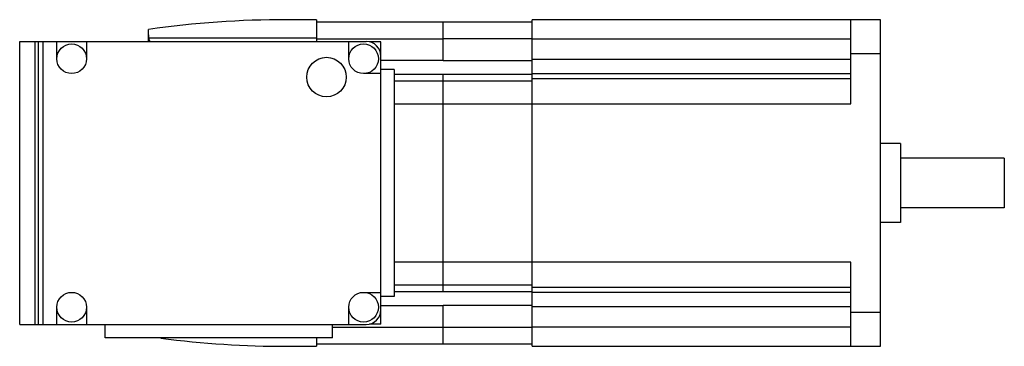
# Model space of a CAD drawing. Units: millimetres. Extents: x 27 to 226, y 146 to 212.
import ezdxf

# ---------------------------------------------------------------- set-up
doc = ezdxf.new("R2010")
doc.units = ezdxf.units.MM
doc.header["$LTSCALE"] = 23.189933
doc.layers.get('0').update_dxf_attribs({"linetype": 'CONTINUOUS'})

msp = doc.modelspace()

# ---------------------------------------------------------------- linework, layer by layer
at = {"color": 7, "linetype": 'CONTINUOUS'}
for p, q in [((86.71, 211.75), (80.71, 211.75)), ((86.71, 211.75), (86.71, 207.35)), ((112.31, 211.27), (86.71, 211.27)), ((112.31, 203.46), (112.31, 211.27)), ((130.31, 211.25), (112.31, 211.25)), ((130.31, 145.75), (130.31, 211.75)), ((200.71, 211.75), (130.31, 211.75)), ((194.71, 194.75), (194.71, 211.75)), ((200.71, 145.75), (200.71, 211.75)), ((52.71, 207.35), (52.71, 209.78)), ((26.71, 150.15), (26.71, 207.35)), ((26.71, 207.35), (96.71, 207.35)), ((29.82, 150.15), (29.82, 207.35)), ((30.51, 150.15), (30.51, 207.35)), ((31.46, 150.15), (31.46, 207.35)), ((34.21, 203.85), (34.21, 207.35)), ((40.21, 207.35), (40.21, 203.85)), ((52.72, 208.68), (52.72, 207.35)), ((52.79, 208.07), (86.71, 208.07)), ((86.71, 207.91), (112.31, 207.91)), ((93.21, 203.85), (93.21, 207.35)), ((99.71, 207.25), (97.43, 207.25)), ((99.71, 150.25), (99.71, 207.25)), ((112.31, 207.92), (130.31, 207.92)), ((130.31, 207.89), (194.71, 207.89)), ((112.31, 203.48), (99.71, 203.48)), ((130.31, 203.46), (112.31, 203.46)), ((194.71, 203.72), (130.31, 203.72)), ((194.71, 204.95), (200.71, 204.95)), ((102.41, 201.7), (99.71, 201.7)), ((102.41, 201.7), (102.41, 155.8)), ((99.71, 200.85), (96.21, 200.85)), ((102.41, 200.74), (112.31, 200.74)), ((112.31, 199.35), (102.41, 199.35)), ((112.31, 156.75), (112.31, 200.75)), ((112.31, 200.75), (130.31, 200.75)), ((130.31, 199.32), (112.31, 199.32)), ((130.31, 200.88), (194.71, 200.88)), ((194.71, 199.77), (130.31, 199.77)), ((102.41, 194.77), (112.31, 194.77)), ((112.31, 194.75), (194.71, 194.75)), ((204.71, 186.75), (200.71, 186.75)), ((204.71, 186.75), (204.71, 170.75)), ((225.71, 183.75), (204.71, 183.75)), ((225.71, 183.75), (225.71, 173.75)), ((225.71, 173.75), (204.71, 173.75)), ((204.71, 170.75), (200.71, 170.75)), ((112.31, 162.73), (102.41, 162.73)), ((194.71, 162.75), (112.31, 162.75)), ((194.71, 145.75), (194.71, 162.75)), ((102.41, 158.15), (112.31, 158.15)), ((112.31, 158.18), (130.31, 158.18)), ((130.31, 157.72), (194.71, 157.72)), ((96.21, 156.65), (99.71, 156.65)), ((102.41, 155.8), (99.71, 155.8)), ((112.31, 156.75), (102.41, 156.75)), ((130.31, 156.75), (112.31, 156.75)), ((194.71, 156.61), (130.31, 156.61)), ((34.21, 150.15), (34.21, 153.65)), ((40.21, 153.65), (40.21, 150.15)), ((93.21, 150.15), (93.21, 153.65)), ((99.71, 154.01), (112.31, 154.01)), ((112.31, 154.03), (130.31, 154.03)), ((112.31, 146.23), (112.31, 154.03)), ((130.31, 153.78), (194.71, 153.78)), ((200.71, 152.55), (194.71, 152.55)), ((26.71, 150.15), (96.71, 150.15)), ((44.01, 147.45), (44.01, 150.15)), ((89.91, 147.45), (89.91, 150.15)), ((112.31, 149.58), (89.91, 149.58)), ((99.71, 150.25), (97.43, 150.25)), ((130.31, 149.58), (112.31, 149.58)), ((194.71, 149.61), (130.31, 149.61)), ((89.91, 147.45), (44.01, 147.45)), ((86.71, 147.45), (86.71, 145.75)), ((80.71, 145.75), (86.71, 145.75)), ((86.71, 146.23), (112.31, 146.23)), ((112.31, 146.25), (130.31, 146.25)), ((130.31, 145.75), (200.71, 145.75))]:
    msp.add_line(p, q, dxfattribs=at)
for centre, radius in [((37.21, 203.85), 3), ((96.21, 203.85), 3), ((88.71, 200.15), 4), ((37.21, 153.65), 3), ((96.21, 153.65), 3)]:
    msp.add_circle(centre, radius, dxfattribs=at)
for centre, radius, start, end in [((80.71, 11.75), 200, 90, 98.0452), ((96.71, 204.35), 3, 0, 90), ((96.71, 153.15), 3, 270, 360), ((80.71, 345.75), 200, 262.6783, 270)]:
    msp.add_arc(centre, radius, start, end, dxfattribs=at)
msp.add_ellipse((53.22, 208.83), major_axis=(0, 1.56), ratio=0.321445, start_param=-4.19863, end_param=-3.440794, dxfattribs=at)
for points, knots in [([(52.72, 208.68), (52.72, 208.78), (52.72, 209.15), (52.72, 209.51), (52.71, 209.78)], [0, 0, 0, 0, 0.263832, 1, 1, 1, 1]), ([(52.79, 208.07), (52.78, 208.12), (52.74, 208.32), (52.72, 208.53), (52.72, 208.68)], [0, 0, 0, 0, 0.254729, 1, 1, 1, 1])]:
    msp.add_open_spline(points, degree=3, knots=knots, dxfattribs=at)

doc.saveas('drawing.dxf')
